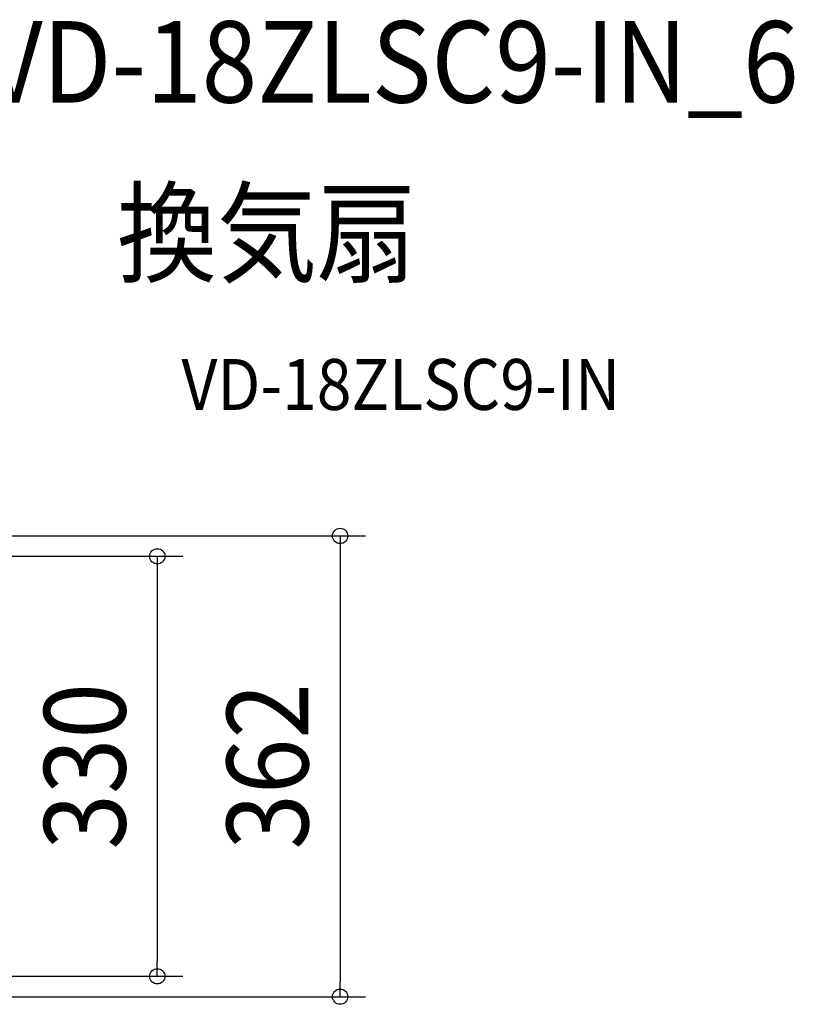
# Model space of a CAD drawing. Extents: x -518 to 1017, y -613 to 599.
# Drawn here: x 408 to 1017, y -187 to 587 of the extents above; entities that cross this region are included whole.
import ezdxf
from ezdxf.enums import TextEntityAlignment as Align

# ---------------------------------------------------------------- set-up
doc = ezdxf.new("R2010")
doc.units = 0
doc.header["$LTSCALE"] = 20
doc.header["$PDMODE"] = 3
doc.header["$PDSIZE"] = -2
doc.layers.get('DEFPOINTS').update_dxf_attribs({"linetype": 'CONTINUOUS'})
doc.layers.add('ETC', color=61, linetype='CONTINUOUS')
doc.layers.add('SIZE', color=30, linetype='CONTINUOUS')
doc.styles.get("Standard").update_dxf_attribs({"font": 'SIMPLEX.shx', "width": 0.9, "height": 64, "bigfont": 'BIGFONT.shx'})

msp = doc.modelspace()

# ---------------------------------------------------------------- linework, layer by layer
at = {"layer": 'DEFPOINTS', "color": 30, "linetype": 'CONTINUOUS'}
for p in [(516.302257, -165.000068), (659.858564, -181.000001)]:
    msp.add_point(p, dxfattribs=at)
at = {"layer": 'SIZE', "color": 30, "linetype": 'CONTINUOUS'}
for p, q in [((185.000066, 181.000001), (679.858564, 181.000001)), ((659.858564, 181.000001), (659.858564, 169.000001)), ((144.166691, 165.000068), (536.302257, 165.000068)), ((516.302257, 165.000068), (516.302257, 153.000068)), ((659.858564, 169.000001), (659.858564, -169.000001)), ((516.302257, 153.000068), (516.302257, -153.000068)), ((516.302257, -165.000068), (516.302257, -153.000068)), ((144.166691, -165.000068), (536.302257, -165.000068)), ((659.858564, -181.000001), (659.858564, -169.000001)), ((185.000066, -181.000001), (679.858564, -181.000001))]:
    msp.add_line(p, q, dxfattribs=at)
for centre in [(659.858564, 181.000001), (516.302257, 165.000068), (516.302257, -165.000068), (659.858564, -181.000001)]:
    msp.add_circle(centre, 6, dxfattribs=at)

# ---------------------------------------------------------------- texts
at = {"layer": 'ETC', "color": 61, "linetype": 'CONTINUOUS', "width": 0.9}
for s, height, p in [('VD-18ZLSC9-IN_6', 64, (381.007344, 521.532977)), ('換気扇', 64, (484.611246, 386.962777)), ('VD-18ZLSC9-IN', 40, (535.218748, 280.041841))]:
    msp.add_text(s, height=height, dxfattribs=at).set_placement(p)
at = {"layer": 'SIZE', "color": 30, "linetype": 'CONTINUOUS', "width": 0.9}
for s, p in [('330', (491.302257, 0)), ('362', (634.858564, 0))]:
    msp.add_text(s, height=64, rotation=90, dxfattribs=at).set_placement(p, align=Align.CENTER)

doc.saveas('drawing.dxf')
